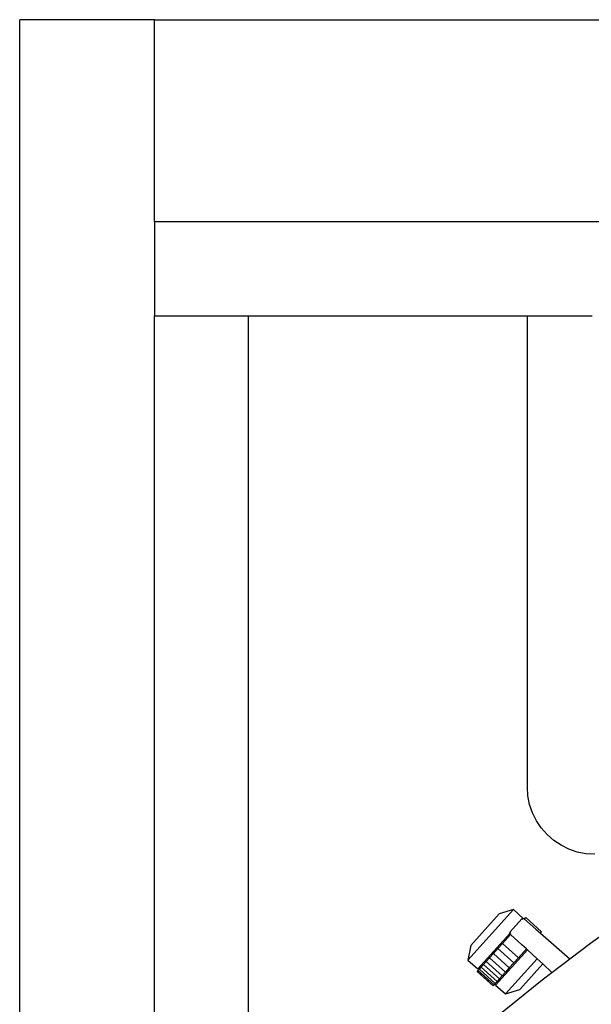
# Model space of a CAD drawing. Units: metres. Extents: x 3.53 to 12.89, y 7.99 to 10.94.
# Drawn here: x 3.53 to 3.96, y 9.5 to 10.23 of the extents above; entities that cross this region are included whole.
import ezdxf

# ---------------------------------------------------------------- set-up
doc = ezdxf.new("R2010")
doc.units = ezdxf.units.M
doc.layers.add('Edges', color=7, linetype='Continuous')

# ---------------------------------------------------------------- blocks, each defined once
blk = doc.blocks.new('podcast room pl')
at = {"layer": 'Edges'}
for p, q in [((4.75484, 7.11069), (4.75484, 11.10569)), ((4.90484, 7.11069), (4.90484, 8.05069)), ((5.44072, 7.43463), (5.41489, 7.47108)), ((4.97484, 7.38769), (4.97484, 7.43569)), ((5.37484, 7.43769), (5.37441, 7.43116)), ((5.4525, 7.4191), (5.44072, 7.43463)), ((5.37313, 7.42475), (5.37103, 7.41855)), ((5.37441, 7.43116), (5.37313, 7.42475)), ((5.37103, 7.41855), (5.36814, 7.41269)), ((5.43351, 7.39739), (5.4525, 7.4191)), ((5.46255, 7.40581), (5.4525, 7.4191)), ((5.36814, 7.41269), (5.3645, 7.40725)), ((5.36019, 7.40233), (5.35527, 7.39802)), ((5.3645, 7.40725), (5.36019, 7.40233)), ((5.46255, 7.40581), (5.45629, 7.39905)), ((5.46798, 7.39856), (5.46255, 7.40581)), ((5.35527, 7.39802), (5.34984, 7.39439)), ((5.42189, 7.38648), (5.43251, 7.39828)), ((5.43055, 7.394), (5.43351, 7.39739)), ((5.43351, 7.39739), (5.43251, 7.39828)), ((5.45246, 7.39492), (5.44576, 7.38769)), ((5.45629, 7.39905), (5.45246, 7.39492)), ((5.45246, 7.39492), (5.47854, 7.37144)), ((5.47523, 7.382), (5.45629, 7.39905)), ((5.49398, 7.36643), (5.46798, 7.39856)), ((4.97484, 7.18069), (4.97484, 7.38769)), ((5.32484, 7.38769), (4.97484, 7.38769)), ((5.33136, 7.38812), (5.32484, 7.38769)), ((5.33778, 7.38939), (5.33136, 7.38812)), ((5.34397, 7.39149), (5.33778, 7.38939)), ((5.34984, 7.39439), (5.34397, 7.39149)), ((5.43055, 7.394), (5.42293, 7.38554)), ((5.44576, 7.38769), (5.44509, 7.38696)), ((5.44576, 7.38769), (5.47194, 7.36411)), ((5.42243, 7.38466), (5.41583, 7.37733)), ((5.42293, 7.38554), (5.42189, 7.38648)), ((5.42243, 7.38466), (5.42235, 7.38443)), ((5.42283, 7.38357), (5.42235, 7.38443)), ((5.42274, 7.38534), (5.42243, 7.38466)), ((5.4225, 7.3846), (5.42243, 7.38466)), ((5.42319, 7.38397), (5.42261, 7.3845)), ((5.42274, 7.38534), (5.42293, 7.38554)), ((5.42283, 7.38357), (5.43246, 7.3749)), ((5.42313, 7.38536), (5.42293, 7.38554)), ((5.4232, 7.3853), (5.42316, 7.38533)), ((5.44203, 7.38366), (5.43441, 7.3752)), ((5.44102, 7.36925), (5.45165, 7.38105)), ((5.44509, 7.38696), (5.44203, 7.38366)), ((5.44509, 7.38696), (5.45165, 7.38105)), ((5.45165, 7.38105), (5.45547, 7.37761)), ((5.47854, 7.37144), (5.47523, 7.382)), ((5.41583, 7.37733), (5.41915, 7.36678)), ((5.41583, 7.37733), (5.4534, 7.34351)), ((5.43246, 7.3749), (5.43337, 7.37451)), ((5.43341, 7.37477), (5.43282, 7.3753)), ((5.43357, 7.37462), (5.43337, 7.37451)), ((5.43357, 7.37462), (5.43352, 7.37467)), ((5.43423, 7.37499), (5.43357, 7.37462)), ((5.43357, 7.37462), (5.45999, 7.35084)), ((5.43441, 7.3752), (5.43414, 7.37544)), ((5.43441, 7.3752), (5.43423, 7.37499)), ((5.44102, 7.36925), (5.43441, 7.3752)), ((5.45547, 7.37761), (5.44485, 7.36581)), ((5.44856, 7.36246), (5.45919, 7.37426)), ((5.45547, 7.37761), (5.45919, 7.37426)), ((5.45919, 7.37426), (5.46228, 7.37149)), ((5.41915, 7.36678), (5.44255, 7.3457)), ((5.44485, 7.36581), (5.44102, 7.36925)), ((5.44856, 7.36246), (5.44485, 7.36581)), ((5.46228, 7.37149), (5.45165, 7.35968)), ((5.45443, 7.35718), (5.46505, 7.36898)), ((5.4674, 7.36688), (5.45677, 7.35507)), ((5.46228, 7.37149), (5.46505, 7.36898)), ((5.46505, 7.36898), (5.4674, 7.36688)), ((5.4674, 7.36688), (5.46924, 7.36521)), ((5.47194, 7.36411), (5.47854, 7.37144)), ((5.45165, 7.35968), (5.44856, 7.36246)), ((5.45443, 7.35718), (5.45165, 7.35968)), ((5.45861, 7.35341), (5.46924, 7.36521)), ((5.47078, 7.36383), (5.46016, 7.35202)), ((5.46113, 7.35115), (5.47176, 7.36295)), ((5.47241, 7.36236), (5.46178, 7.35055)), ((5.47259, 7.3622), (5.46196, 7.35039)), ((5.46924, 7.36521), (5.47078, 7.36383)), ((5.47078, 7.36383), (5.47176, 7.36295)), ((5.47176, 7.36295), (5.47241, 7.36236)), ((5.47241, 7.36236), (5.47259, 7.3622)), ((5.4534, 7.34351), (5.45999, 7.35084)), ((5.45677, 7.35507), (5.45443, 7.35718)), ((5.45861, 7.35341), (5.45677, 7.35507)), ((5.46016, 7.35202), (5.45861, 7.35341)), ((5.46113, 7.35115), (5.46016, 7.35202)), ((5.46178, 7.35055), (5.46113, 7.35115)), ((5.44255, 7.3457), (5.4534, 7.34351)), ((5.46196, 7.35039), (5.46178, 7.35055)), ((4.97484, 7.11069), (4.97484, 7.18069)), ((6.62484, 7.18069), (4.97484, 7.18069)), ((4.75484, 7.11069), (4.75484, 7.01069)), ((4.90484, 7.11069), (4.75484, 7.11069)), ((4.90484, 7.11069), (4.97484, 7.11069)), ((6.62484, 7.11069), (4.97484, 7.11069)), ((5.92992, 7.01069), (4.75484, 7.01069))]:
    blk.add_line(p, q, dxfattribs=at)

msp = doc.modelspace()

# ---------------------------------------------------------------- block references
at = {"rotation": 270}
msp.add_blockref('podcast room pl', (-3.47991, 14.98275), dxfattribs=at)

doc.saveas('drawing.dxf')
